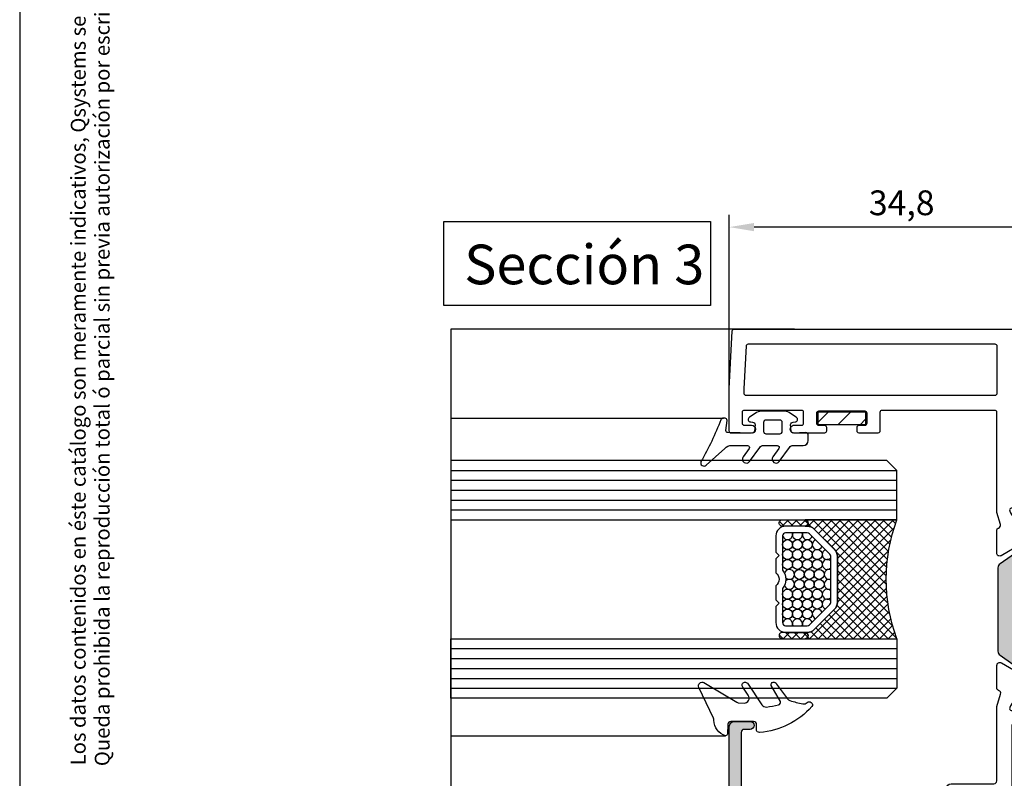
# Model space of a CAD drawing. Units: millimetres. Extents: x 2025 to 2234, y 126 to 423.
# Drawn here: x 2025 to 2124, y 183 to 260 of the extents above; entities that cross this region are included whole.
import ezdxf

# ---------------------------------------------------------------- set-up
doc = ezdxf.new("R2010")
doc.units = ezdxf.units.MM
for name, color, linetype in [('ACOTACION', 7, 'Continuous'), ('Catalogo', 7, 'Continuous'), ('DIBUJO', 7, 'Continuous'), ('Escuadra', 1, 'Continuous'), ('Perfil', 7, 'Continuous'), ('Pervedant', 94, 'Continuous'), ('REF-PERFIL', 7, 'Continuous'), ('Sombreado', 7, 'Continuous'), ('Vidrio', 140, 'Continuous')]:
    doc.layers.add(name, color=color, linetype=linetype)
doc.layers.add('Poliamida', color=7, linetype='Continuous', true_color=0xd40f7d)
doc.styles.get("Standard").update_dxf_attribs({"font": 'ARIALUNI.TTF'})
doc.dimstyles.new('ISO-25', dxfattribs={"dimtxt": 2.5, "dimasz": 2.5, "dimexe": 1.25, "dimexo": 0.625, "dimtad": 1, "dimtxsty": 'Standard', "dimcen": 2.5, "dimadec": 0, "dimazin": 0, "dimtfac": 1, "dimtmove": 0, "dimatfit": 3, "dimfxl": 1, "dimarcsym": 0})
pattern_1 = [(225, (0, 0), (0.4416040947535755, -0.4416040947535757), []), (315, (0, 0), (0.4416040947535757, 0.4416040947535755), [])]

# ---------------------------------------------------------------- blocks, each defined once
blk = doc.blocks.new('P2155')
at = {"layer": 'Pervedant'}
for points in [[(2.295334165699842, 2.04367421602808), (2.245334165699887, 4.544358382479459, 0.4142135623730951), (2.045334165700069, 4.744358382479277), (1.007044546021234, 4.622524995227309, -0.4380499605432174), (0.7909237550677517, 4.821874236758163), (0.7909237550677517, 4.978368000670571, -0.2902331478564063), (0.9628959350593504, 5.249677560590612, 0.0388134394875337), (5.167210940044924, 7.263296255071737, -0.7974934575113637), (5.534221189402842, 6.737528772361657), (3.836746745625987, 4.855244626091348, 0.200080701509879), (3.540668331399957, 4.144966933156297), (3.540668331399729, 2.557960834683513, 0.6111973497063466), (3.857469114078867, 2.395610666326547), (4.686781590289456, 2.998827324742933, -0.9999999999998777), (5.153984721005372, 2.349426651314843), (3.74866637470268, 1.331809828517066, 0.241312866089674), (3.540668331400184, 0.9259344076241405), (3.540668331400184, -0.4420391653166007, 0.6111973497063306), (3.857469114079095, -0.6043893336736801), (4.686781590289456, -0.001172675256839284, -0.9999999999998777), (5.153984721005372, -0.6505733486850431), (3.748666374702907, -1.668190171482934, 0.2413128660895552), (3.540668331400639, -2.074065592375746), (3.540668331400184, -3.066325783972275, -0.4142135623730284), (3.040668331400639, -3.566325783972047), (2.489697593695155, -3.566325783972275, -0.4142135623730951), (2.239697593694927, -3.316325783972275), (2.295334165699842, -2.043674216028762, 0.4142135623730951), (2.095334165700024, -1.843674216028262), (1.439697593694973, -1.793674216028421, 0.4142135623730951), (1.189697593695655, -2.043674216028194), (1.164697593695337, -2.237073264979585, -0.7627390722296434), (0.6996527586723005, -2.364571182334998), (0.3059978238031817, -1.787496263232356, -0.1694069599125221), (0.08903961457031073, -1.165527169215125), (0.08903961457031073, 1.16552716921467, -0.1694069599125426), (0.3059978238031817, 1.787496263231901), (0.6996527586723005, 2.364571182334657, -0.7627390722296434), (1.164697593695337, 2.237073264979358), (1.189697593695655, 2.043674216027625, 0.4142135623730948), (1.439697593694973, 1.793674216027853), (2.095334165700024, 1.84367421602758, 0.4142135623730951)], [(0.9842249269549939, -0.6957084239451206), (0.9842249269549939, 0.6957084239446658, -0.4142135623730951), (1.234224926955221, 0.9457084239446658), (2.118427099537485, 0.9457084239444384, -0.4142135623730951), (2.36842709953703, 0.6957084239442111), (2.36842709953703, -0.6957084239451206, -0.4142135623730951), (2.118427099537485, -0.9457084239451206), (1.234224926955221, -0.9457084239451206, -0.4142135623730951)]]:
    blk.add_lwpolyline(points, format="xyb", close=True, dxfattribs=at)
blk = doc.blocks.new('vidrio 6.12.6')
at = {"layer": 'Vidrio'}
h = blk.add_hatch(dxfattribs=at)
h.set_pattern_fill('ANSI37', scale=0.1967, angle=180, style=0)
h.set_pattern_definition(pattern_1)
h.paths.add_polyline_path([(-20.16966892474511, -35.73611307631995), (-22.44750218749462, -35.73614084781325, -1.000012192123896), (-22.4280950637808, -35.09825224470194), (-20.16966892474511, -35.09822471875134), (-20.14356285239036, -35.09822471875135, -1)])
h = blk.add_hatch(dxfattribs=at)
h.set_pattern_fill('ANSI37', scale=0.1967, angle=180, style=0)
h.set_pattern_definition(pattern_1)
h.paths.add_polyline_path([(-10.88315258784609, -35.09822470090665), (-20.13201054507431, -35.09822470090642, -0.9427051066448948), (-20.13201054507408, -35.73611307630329), (-19.92076154927842, -35.73611307630329, -0.1989123673793267), (-19.22358615279192, -36.02489258088032), (-17.17193209242786, -38.07654664123915, -0.1989123673799823), (-16.88315258784554, -38.77372203773588), (-16.88315258784542, -43.42272738191455, -0.1989123673790887), (-17.17193209241769, -44.11990277839053), (-19.22358615277737, -46.1715568387593, -0.1989123673803669), (-19.92076154926148, -46.46033634333656), (-20.14356285239024, -46.46033634333644, -0.9599113387282308), (-20.14356285239137, -47.09822470090528), (-10.88315258784588, -47.0982247009029, -0.1767913429807438)])
h = blk.add_hatch(dxfattribs=at)
h.set_pattern_fill('ANSI37', scale=0.1967, angle=180, style=0)
h.set_pattern_definition(pattern_1)
h.paths.add_polyline_path([(-20.16966892474511, -46.4603363433381), (-22.44750218749462, -46.46030857184481, 1.000012192123896), (-22.4280950637808, -47.09819717495611), (-20.16966892474511, -47.09822470090671), (-20.14356285239036, -47.09822470090671, 1)])
for p, q in [((-55.88315258784564, -30.09822471875179), (-10.88315258784587, -30.09822471875179)), ((-55.88315258784564, -31.09822471875179), (-10.88315258784587, -31.09822471875179)), ((-55.88315258784564, -32.09822471875179), (-10.88315258784587, -32.09822471875179)), ((-55.88315258784564, -33.09822471875179), (-10.88315258784587, -33.09822471875179)), ((-55.88315258784564, -34.09822471875179), (-10.88315258784587, -34.09822471875179)), ((-55.88315258784564, -48.09822470090626), (-10.88315258784587, -48.09822470090626)), ((-55.88315258784564, -49.09822470090626), (-10.88315258784587, -49.09822470090626)), ((-55.88315258784564, -50.09822470090626), (-10.88315258784587, -50.09822470090626)), ((-55.88315258784564, -51.09822470090626), (-10.88315258784587, -51.09822470090626)), ((-55.88315258784564, -52.09822470090626), (-10.88315258784587, -52.09822470090626))]:
    blk.add_line(p, q, dxfattribs=at)
at = {"layer": 'Vidrio', "color": 7}
for p, q in [((-10.8831525878461, -35.09822470090665), (-10.88315258784564, -35.09822470090574)), ((-10.88315258784564, -35.09822470090574), (-10.8831525878461, -35.09822470090665))]:
    blk.add_line(p, q, dxfattribs=at)
at = {"layer": 'Vidrio'}
for points in [[(-55.88315258784564, -35.09822471875179), (-10.88315258784587, -35.09822471875373), (-10.88315258784587, -35.09822471875373), (-10.88315258784587, -30.09822471875179), (-11.88315258784587, -29.09822471875373), (-55.88315258784564, -29.09822471875179)], [(-55.88315258784564, -47.09822470090626), (-10.88315258784587, -47.09822470090432), (-10.88315258784587, -47.09822470090432), (-10.88315258784587, -52.09822470090626), (-11.88315258784587, -53.09822470090432), (-55.88315258784564, -53.09822470090626)]]:
    blk.add_lwpolyline(points, close=True, dxfattribs=at)
for points in [[(-23.08539833116311, -40.43764310157246, -0.4975185951050438), (-23.08539833116311, -41.75880631808559), (-23.08539833116311, -43.17382000643727), (-22.75674669747195, -43.50247164013308), (-23.08539833116311, -43.83112327382867), (-23.08539833116311, -45.47438144227908, 0.4142135623730948), (-22.09944343009056, -46.46033634333787), (-19.92657921972779, -46.46033634333799, 0.1989123673802485), (-19.21947243853962, -46.16744312452297), (-17.17604580665736, -44.12401649263164, 0.198912367379089), (-16.88315258784547, -43.41690971144663), (-16.88315258784547, -38.77953970821142, 0.1989123673790885), (-17.17604580665735, -38.07243292702641), (-19.21947243853962, -36.02900629513508, 0.1989123673802477), (-19.92657921972779, -35.73611307632007), (-22.09944343009056, -35.73611307632018, 0.414213562373095), (-23.08539833116311, -36.72206797737897), (-23.08539833116311, -38.36532614582939), (-22.75674669747195, -38.69397777952497), (-23.08539833116311, -39.02262941322078)], [(-19.92076154926917, -45.78652889668604, 0.1989123673796751), (-19.7000399675278, -45.69510302402523), (-17.6448280001446, -43.63989105663132, 0.1989123673789812), (-17.55696003450112, -43.42775902227591), (-17.55696003450112, -38.76869039738214, 0.1989123673789812), (-17.6448280001446, -38.55655836302673), (-19.7000399675278, -36.50134639563282, 0.1989123673796742), (-19.92076154926917, -36.40992052297202), (-22.09944343009056, -36.40992052297224, 0.4142135623731522), (-22.41159088450627, -36.72206797737908), (-22.4115908845065, -40.16053398393251, -0.3504904384922476), (-22.4115908845065, -42.03591543572554), (-22.41159088450635, -45.47438144227458, 0.4142135623731518), (-22.09944343009056, -45.78652889668581)]]:
    blk.add_lwpolyline(points, format="xyb", close=True, dxfattribs=at)
at = {"layer": 'Vidrio', "color": 7}
for points in [[(-22.4280950637808, -35.09825224470194), (-20.16966892474511, -35.09822471875134, -1.041762879189317), (-20.16966892474511, -35.73611307631995), (-22.4280950637808, -35.73614061120031, -1.030899278751767)], [(-20.13201054507408, -35.73611307630329), (-19.92076154926917, -35.73611307630329, -0.1989123673796581), (-19.22358615278449, -36.02489258088774), (-17.17193209242441, -38.07654664124259, -0.1989123673796578), (-16.88315258784554, -38.77372203773952), (-16.88315258784542, -43.4227273819219, -0.198912367379658), (-17.17193209242441, -44.11990277839725), (-19.22358615278472, -46.17155683876666, -0.1989123673796527), (-19.92076154926917, -46.46033634333656), (-20.14356285239023, -46.46033634333644, -0.9599113387282341), (-20.14356285239137, -47.09822470090528), (-10.88315258784587, -47.0982247009029), (-10.88315258784587, -47.09822470090289, -0.1767913429807437), (-10.8831525878461, -35.09822470090665), (-20.13201054507431, -35.09822470090642, -0.9427051066448948)], [(-22.4280950637808, -47.09819717495611), (-20.16966892474511, -47.09822470090671, 1.041762879189317), (-20.16966892474511, -46.4603363433381), (-22.4280950637808, -46.46030880845774, 1.030899278751767)]]:
    blk.add_lwpolyline(points, format="xyb", close=True, dxfattribs=at)
at = {"layer": 'Vidrio', "color": 1}
for centre in [(-21.9115908845065, -37.59574106762363), (-20.9115908845065, -37.59574106762375), (-19.91159088450627, -37.59574106762363), (-21.9115908845065, -38.59574106762352), (-20.9115908845065, -38.59574106762375), (-19.9115908845065, -38.59574106762375), (-18.9115908845065, -38.59574106762363), (-21.9115908845065, -39.59574106762341), (-20.9115908845065, -39.59574106762363), (-19.9115908845065, -39.59574106762363), (-18.9115908845065, -39.59574106762352), (-20.71995829806065, -40.60070835203442), (-19.71995829806042, -40.60070835203442), (-18.71995829806042, -40.60070835203442), (-20.71995829806087, -41.60070835203442), (-19.71995829806065, -41.60070835203442), (-18.71995829806065, -41.60070835203442), (-21.9115908845065, -42.60070835203464), (-20.9115908845065, -42.60070835203442), (-19.9115908845065, -42.60070835203442), (-18.9115908845065, -42.60070835203453), (-21.9115908845065, -43.60070835203453), (-20.9115908845065, -43.6007083520343), (-19.9115908845065, -43.6007083520343), (-18.9115908845065, -43.60070835203442), (-21.9115908845065, -44.60070835203442), (-20.9115908845065, -44.6007083520343), (-19.91159088450627, -44.60070835203442)]:
    blk.add_circle(centre, 0.5, dxfattribs=at)
for centre, start, end in [((-21.9115908845065, -36.59574106762363), 188.1191557783393, 21.81686316378346), ((-20.91159088450672, -36.59574106762363), 158.1831368362165, 21.81686316378346), ((-19.9115908845065, -36.59574106762363), 158.1831368362165, 340.6372773784477), ((-18.9115908845065, -37.59574106762363), 109.3627226217333, 340.6372773780196), ((-17.9115908845065, -38.59574106762375), 109.3627226221742, 315.1748769210299), ((-17.9115908845065, -39.59574106762363), 44.82512307896891, 315.1748769210299), ((-21.71995829806065, -40.6007083520343), 221.9465860109414, 167.926892219699), ((-17.71995829806065, -40.60070835203442), 70.97403978955779, 289.0259602104422), ((-21.71995829806065, -41.6007083520343), 191.6800602966941, 138.1617204018612), ((-17.71995829806087, -41.6007083520343), 70.97403978955779, 289.0259602104422), ((-17.9115908845065, -42.60070835203442), 44.82512307896994, 315.1748769210312), ((-17.9115908845065, -43.6007083520343), 44.82512307896994, 250.6372773778259), ((-18.9115908845065, -44.60070835203442), 19.36272262198043, 250.6372773782667), ((-21.9115908845065, -45.60070835203442), 338.1831368362166, 171.8808442216604), ((-20.91159088450672, -45.60070835203442), 338.1831368362166, 201.8168631637834), ((-19.9115908845065, -45.60070835203442), 19.36272262155191, 201.8168631637834)]:
    blk.add_arc(centre, 0.5, start, end, dxfattribs=at)
blk = doc.blocks.new('10007')
at = {"layer": 'Sombreado'}
h = blk.add_hatch(color=256, dxfattribs=at)
edge = h.paths.add_edge_path()
edge.add_arc((132.589700491155, 253.2992920500405), 2.000000000000044, 225.6347634300566, 341.3725310182801)
edge.add_line((134.4849312597374, 252.6604647386185), (134.6897399764994, 276.3993137596072))
edge.add_arc((134.9897399764665, 276.3993093214003), 0.2999999999999285, 90, 179.9991523649254, ccw=False)
edge.add_line((134.9897399764665, 276.6993093214003), (148.0897163133441, 276.6993093214003))
edge.add_arc((148.089716313344, 276.3993093214004), 0.2999999999998977, -1.0913936421275139e-11, 89.9999999999946, ccw=False)
edge.add_line((148.3897163133439, 276.3993093214003), (148.3897163133441, 271.4256811210424))
edge.add_line((148.3897163133441, 271.4256811210424), (148.3897163133443, 257.9992920500404))
edge.add_arc((148.0897163133442, 257.9992920500404), 0.3000000000000114, 270.00000000001086, 359.99999999998914, ccw=False)
edge.add_line((148.0897163133443, 257.6992920500404), (147.9947163133444, 257.6992920500404))
edge.add_line((147.9947163133444, 257.6992920500404), (145.9897163133443, 257.6992920500406))
edge.add_arc((145.9897163133443, 256.6992920500406), 0.9999999999999432, 90.00000000000325, 180.0000000000033)
edge.add_line((144.9897163133444, 256.6992920500406), (144.9897163133444, 251.7992920500405))
edge.add_arc((145.4897163133443, 251.7992920500403), 0.4999999999999432, 179.9999999999772, 339.3016867189989)
edge.add_line((145.9574435314942, 251.6225683974022), (146.5703526442343, 253.2447297210337))
edge.add_arc((146.2897163133443, 253.3507639126165), 0.3000000000000528, 339.3016867190182, 405.0000000000269)
edge.add_line((146.5018483477002, 253.5628959469726), (146.2775842789882, 253.7871600156844))
edge.add_arc((146.489716313344, 253.9992920500405), 0.2999999999999542, 180.0000000000109, 225.0000000000307, ccw=False)
edge.add_line((146.1897163133441, 253.9992920500404), (146.1897163133441, 256.1992920500405))
edge.add_arc((146.4897163133442, 256.1992920500404), 0.3000000000000966, 90.0000000000054, 179.9999999999674, ccw=False)
edge.add_line((146.4897163133442, 256.4992920500405), (148.3897163133443, 256.4992920500403))
edge.add_line((148.3897163133443, 256.4992920500403), (148.3897163133443, 256.2992920500405))
edge.add_arc((148.6897163133443, 256.2992920500405), 0.3000000000000398, 180, 270.0000000000054)
edge.add_line((148.6897163133443, 255.9992920500405), (149.2897163133442, 255.9992920500404))
edge.add_arc((149.2897163133443, 256.2992920500404), 0.2999999999999829, 269.9999999999837, 359.9999999999891)
edge.add_line((149.5897163133443, 256.2992920500403), (149.5897163133443, 277.3993093214003))
edge.add_arc((149.0897163133443, 277.3993093214003), 0.5, 0, 90)
edge.add_line((149.0897163133443, 277.8993093214003), (122.689751181849, 277.8993093214003))
edge.add_arc((122.689751181849, 277.3993093214003), 0.5, 89.99999999999511, 179.9980792369846)
edge.add_line((122.18975118213, 277.3993260832197), (122.1896975433081, 275.7992971505069))
edge.add_line((122.1896975433081, 275.7992971505069), (122.1896975430833, 275.7992837973602))
edge.add_arc((122.589697542359, 275.7993078700789), 0.4000000000000624, 180.0034481629597, 359.9920936167053)
edge.add_line((122.9896975385507, 275.7992526731109), (122.9897803470774, 276.3993507188985))
edge.add_arc((123.289780344221, 276.3993093214004), 0.2999999999998275, 89.99999999993491, 179.9920936602336, ccw=False)
edge.add_line((123.2897803442213, 276.6993093214003), (133.1897399764667, 276.6993093214003))
edge.add_arc((133.1897399764663, 276.3993093214003), 0.3000000000000114, -0.9921091792892867, 89.9999999999132, ccw=False)
edge.add_line((133.4896950032364, 276.3941149094666), (133.2870615869052, 252.907262073957))
edge.add_arc((132.5897004911605, 253.2992920500411), 0.8000000000042552, 225.6347634298183, 330.65695559438853, ccw=False)
edge.add_line((132.0303167189657, 252.7273744026373), (131.1092383202974, 253.6282668850934))
edge.add_arc((130.6897004911552, 253.1993286495411), 0.6000000000000345, 45.63476343004909, 225.6347634300472)
edge.add_line((130.270162662013, 252.7703904139889), (131.1912410606813, 251.8694979315328))
at = {"layer": 'DIBUJO'}
blk.add_lwpolyline([(131.1912410606813, 251.8694979315328, 0.5528142274718695), (134.4849312597374, 252.6604647386185), (134.6897399764994, 276.3993137596072, -0.4142092293107444), (134.9897399764665, 276.6993093214003), (148.0897163133441, 276.6993093214003, -0.4142135623731505), (148.3897163133439, 276.3993093214003), (148.3897163133441, 271.4256811210424), (148.3897163133443, 257.9992920500404, -0.414213562372984), (148.0897163133443, 257.6992920500404), (147.9947163133444, 257.6992920500404), (145.9897163133443, 257.6992920500406, 0.4142135623730951), (144.9897163133444, 256.6992920500406), (144.9897163133444, 251.7992920500405, 0.8339205569171253), (145.9574435314942, 251.6225683974022), (146.5703526442343, 253.2447297210337, 0.2947821952561828), (146.5018483477002, 253.5628959469726), (146.2775842789882, 253.7871600156844, -0.1989123673797479), (146.1897163133441, 253.9992920500404), (146.1897163133441, 256.1992920500405, -0.4142135623729009), (146.4897163133442, 256.4992920500405), (148.3897163133443, 256.4992920500403), (148.3897163133443, 256.2992920500405, 0.4142135623731228), (148.6897163133443, 255.9992920500405), (149.2897163133442, 255.9992920500404, 0.4142135623730951), (149.5897163133443, 256.2992920500403), (149.5897163133443, 277.3993093214003, 0.4142135623730951), (149.0897163133443, 277.8993093214003), (122.689751181849, 277.8993093214003, 0.4142037435607488), (122.18975118213, 277.3993260832197), (122.1896975433081, 275.7992971505069), (122.1896975430833, 275.7992837973602, 0.9999009178001991), (122.9896975385507, 275.7992526731109), (122.9897803470774, 276.3993507188985, -0.414173146129266), (123.2897803442213, 276.6993093214003), (133.1897399764667, 276.6993093214003, -0.4192943178777328), (133.4896950032364, 276.3941149094666), (133.2870615869052, 252.907262073957, -0.4932658120719714), (132.0303167189657, 252.7273744026373), (131.1092383202974, 253.6282668850934, 0.9999999999999996), (130.270162662013, 252.7703904139889)], format="xyb", close=True, dxfattribs=at)
blk = doc.blocks.new('*D90')
at = {"color": 0, "lineweight": -2, "transparency": 16777216}
for p, q in [((2096.156081557966, 222.6926311630523), (2096.156081557966, 240.2075947697305)), ((2130.956081557966, 228.982594769731), (2130.956081557966, 240.2075947697305)), ((2128.456081557966, 238.9575947697305), (2098.656081557966, 238.9575947697305))]:
    blk.add_line(p, q, dxfattribs=at)
at = {"color": 0, "transparency": 16777216}
for points in [[(2098.656081557966, 239.3742614363972), (2098.656081557966, 238.5409281030639), (2096.156081557966, 238.9575947697305)], [(2128.456081557966, 239.3742614363972), (2128.456081557966, 238.5409281030639), (2130.956081557966, 238.9575947697305)]]:
    blk.add_solid(points, dxfattribs=at)
at = {"layer": 'DEFPOINTS', "color": 0, "transparency": 16777216}
for p in [(2096.156081557966, 238.9575947697305), (2130.956081557966, 228.357594769731), (2096.156081557966, 222.0676311630523)]:
    blk.add_point(p, dxfattribs=at)
at = {"color": 0, "transparency": 16777216, "insert": (2113.556081557966, 241.0849822185709), "char_height": 2.5, "attachment_point": 5}
blk.add_mtext('34,8', dxfattribs=at)
blk = doc.blocks.new('277400')
at = {"layer": 'Poliamida'}
blk.add_hatch(color=256, dxfattribs=at).paths.add_polyline_path([(4.618690636060248, 1.786788218175555, 0.2446984432290243), (4.209114613915794, 2), (0.7300559414507006, 2), (-4.209114613915792, 2, 0.2446984432290177), (-4.618690636060242, 1.786788218175563), (-6.410424501878977, -0.7720729309054648, -0.2446984432290181), (-6.656170115165579, -0.9000000000000905), (-7.113205080757266, -0.900000000000091, -0.1316524975873084), (-7.713205080756888, -0.73923048454163), (-8.299999999999955, -0.4004442799578101), (-9.293589838485463, 0.1732050807559125, 0.1316524975874022), (-9.393589838486722, 0.1999999999993634), (-9.599999999999161, 0.1999999999993634, 0.414213562373095), (-10, -0.2000000000014754), (-10, -0.7000000000004345, 0.4142135623768983), (-9.8999999999985, -0.8000000000006366), (-9.900000000000091, -1.174999999999664, 0.4142135623743371), (-9.700000000000149, -1.375000000000454), (-9.588193731460807, -1.375000000000455, 0.1095524006942401), (-9.503645298596071, -1.356250000000586, -0.5486632536553097), (-8.650000000000091, -1.899999999994634, -0.5486632536588371), (-9.503645298592193, -2.443750000002301, 0.1095524006922176), (-9.588193731466625, -2.425000000000637), (-9.700000000000255, -2.425000000000637, 0.4142135623727383), (-9.900000000000091, -2.625000000000229), (-9.900000000000546, -3.000000000000455, 0.414213562371711), (-10, -3.100000000000382), (-10, -3.600000000003298, 0.4142135623730951), (-9.600000000002844, -4.000000000000455), (-9.39358983848479, -4.000000000000455, 0.1316524975874209), (-9.293589838487126, -3.973205080757963), (-7.713205080756491, -3.060769515458787, -0.1316524975874212), (-7.113205080756527, -2.900000000000091), (-5.615036014059784, -2.900000000000091, 0.2446984432290495), (-5.369290400776645, -2.772072930907248), (-3.726849031825764, -0.4264235636489704, -0.2446984432290496), (-2.907696987536798, 0), (2.9076969875368, 0, -0.2446984432290563), (3.726849031825777, -0.4264235636489895), (5.369290400775535, -2.772072930905791, 0.244698443229057), (5.615036014062339, -2.900000000000546), (7.113205080757206, -2.900000000000546, -0.1316524975874328), (7.713205080757223, -3.060769515459271), (8.299999999999955, -3.399555720043281), (9.293589838487238, -3.973205080758028, 0.1316524975874011), (9.393589838484674, -4.000000000000455), (9.600000000002844, -4.000000000000455, 0.4142135623730951), (10, -3.600000000003298), (10, -3.100000000000382, 0.4142135623717109), (9.900000000000546, -3.000000000000455), (9.900000000000091, -2.625000000000229, 0.4142135623727391), (9.700000000000257, -2.425000000000637), (9.588193731466625, -2.425000000000637, 0.1095524006922193), (9.503645298592192, -2.4437500000023, -0.5486632536588344), (8.650000000000091, -1.899999999994634, -0.548663253655355), (9.503645298596147, -1.356250000000623, 0.109552400694275), (9.588193731460692, -1.375000000000455), (9.700000000000149, -1.375000000000455, 0.4142135623743378), (9.900000000000091, -1.174999999999664), (9.8999999999985, -0.8000000000006366, 0.4142135623768981), (10, -0.7000000000004345), (10, -0.2000000000014754, 0.414213562373095), (9.599999999999161, 0.1999999999993634), (9.393589838486722, 0.1999999999993634, 0.1316524975874022), (9.293589838485465, 0.1732050807559127), (8.299999999999955, -0.4004442799578101), (7.713205080755886, -0.739230484542138, -0.1316524975875387), (7.113205080755161, -0.9000000000005457), (6.656170115163244, -0.900000000000091, -0.2446984432287597), (6.410424501879998, -0.772072930907052)])
blk.add_lwpolyline([(7.713205080756779, -3.060769515459015, 0.1316524975873953), (7.11320508075687, -2.900000000000546), (5.615036014062298, -2.900000000000546, -0.2446984432290344), (5.369290400775526, -2.772072930905779), (3.726849031825623, -0.4264235636487683, 0.2446984432290353), (2.90769698753661, 0), (-2.90769698753661, 0, 0.2446984432290341), (-3.726849031825623, -0.4264235636487683), (-5.369290400778482, -2.772072930909872, -0.2446984432282405), (-5.615036014062071, -2.900000000000091), (-7.113205080756188, -2.900000000000091, 0.1316524975873968), (-7.713205080756097, -3.06076951545856), (-9.293589838486241, -3.973205080757452, -0.1316524975869828), (-9.393589838483422, -4.000000000000455), (-9.599999999999909, -4.000000000000455, -0.4142135623773925), (-10, -3.600000000000364), (-10, -3.100000000000364, -0.414213562371659), (-9.900000000000546, -3.000000000000455), (-9.900000000000091, -2.625, -0.4142135623727123), (-9.700000000000045, -2.425000000000637), (-9.588193731462752, -2.425000000000637, -0.1095524006937706), (-9.503645298587571, -2.443750000004457, 0.5486632536560727), (-8.650000000000091, -1.899999999994634, 0.5486632536560734), (-9.503645298597348, -1.356250000001182, -0.1095524006937673), (-9.588193731461843, -1.375000000000455), (-9.69999999999709, -1.375000000000455, -0.4142135623773925), (-9.900000000000091, -1.175000000000637), (-9.8999999999985, -0.8000000000006366, -0.4142135623773718), (-10, -0.7000000000002728), (-10, -0.2000000000002728, -0.4142135623716668), (-9.599999999999909, 0.1999999999993634), (-9.393589838487287, 0.1999999999993634, -0.1316524975869806), (-9.293589838486241, 0.173205080756361), (-8.299999999999955, -0.4004442799578101), (-7.713205080757689, -0.7392304845411672, 0.1316524975873955), (-7.11320508075778, -0.900000000000091), (-6.656170115165423, -0.900000000000091, 0.2446984432290329), (-6.410424501878879, -0.772072930905324), (-4.618690636060364, 1.786788218175388, -0.244698443229035), (-4.209114613915972, 2), (0.7300559414507006, 2), (4.209114613915972, 2, -0.2446984432290378), (4.618690636060364, 1.786788218175388), (6.410424501879106, -0.7720729309057788, 0.2446984432282422), (6.656170115161103, -0.900000000000091), (7.11320508075687, -0.9000000000005457, 0.1316524975873953), (7.713205080756779, -0.739230484541622), (8.299999999999955, -0.4004442799578101), (9.293589838486241, 0.173205080756361, -0.1316524975869806), (9.393589838487287, 0.1999999999993634), (9.599999999999909, 0.1999999999993634, -0.4142135623716668), (10, -0.2000000000002728), (10, -0.7000000000002728, -0.4142135623773718), (9.8999999999985, -0.8000000000006366), (9.900000000000091, -1.175000000000637, -0.4142135623773925), (9.69999999999709, -1.375000000000455), (9.588193731461615, -1.375000000000455, -0.1095524006937675), (9.503645298597348, -1.356250000001182, 0.5486632536560734), (8.650000000000091, -1.899999999994634, 0.5486632536560714), (9.503645298587571, -2.443750000004457, -0.1095524006937703), (9.588193731462752, -2.425000000000637), (9.700000000000045, -2.425000000000637, -0.4142135623727131), (9.900000000000091, -2.625), (9.900000000000546, -3.000000000000455, -0.4142135623716591), (10, -3.100000000000364), (10, -3.600000000000364, -0.4142135623773925), (9.599999999999909, -4.000000000000455), (9.393589838483194, -4.000000000000455, -0.1316524975869828), (9.293589838486241, -3.973205080757452), (8.299999999999955, -3.399555720043281)], format="xyb", close=True, dxfattribs=at)
blk = doc.blocks.new('964200')
at = {"layer": 'Poliamida'}
h = blk.add_hatch(color=256, dxfattribs=at)
edge = h.paths.add_edge_path()
edge.add_arc((-17.0052579219611, -2.200004623207082), 1.200004623209336, 90.00009921866223, 119.99998712290969, ccw=False)
edge.add_line((-17.00525999999991, -0.9999999999995453), (-16.9061700000002, -0.9999999999995453))
edge.add_arc((-16.90616857020694, -1.299998858396097), 0.299998858399959, 35.00036891330649, 90.00027307143728, ccw=False)
edge.add_line((-16.66042500000003, -1.127925000000232), (-15.45662000000084, -3.772075000000314))
edge.add_arc((-15.21087642979393, -3.600001141604449), 0.2999988583999591, 215.0003689133063, 270.000273071437)
edge.add_line((-15.21087500000067, -3.900000000001), (-11.79999999999927, -3.900000000001))
edge.add_arc((-11.79999932763114, -4.799999327632504), 0.8999993276317546, -4.280425878278038e-05, 90.00004280431682, ccw=False)
edge.add_line((-10.89999999999964, -4.799999999999727), (-10.89999999999964, -11.99999999999955))
edge.add_arc((-10.0000006723672, -12.00000067236766), 0.8999993276326836, 179.9999571956845, 270.0000428042576)
edge.add_arc((-9.999999327632796, -12.00000067236766), 0.8999993276326836, 269.9999571957424, 360.0000428043155)
edge.add_line((-9.100000000000364, -11.99999999999955), (-9.100000000000364, -4.799999999999727))
edge.add_arc((-8.20000067236886, -4.799999327632504), 0.8999993276317546, 89.9999571956833, 180.0000428042588, ccw=False)
edge.add_line((-8.200000000000728, -3.900000000001), (-7.799605000000156, -3.900000000001))
edge.add_line((-7.799605000000156, -3.900000000001), (-4.789130000001023, -3.900000000001))
edge.add_arc((-4.789128570206853, -3.600001141602703), 0.299998858401705, 269.9997269283892, 324.99963108652)
edge.add_line((-4.543384999999034, -3.772075000000314), (-3.339574999999968, -1.127925000000232))
edge.add_arc((-3.093831429793059, -1.299998858396096), 0.2999988583999576, 89.99972692856278, 144.9996310866938, ccw=False)
edge.add_line((-3.093829999999798, -0.9999999999995453), (-2.994744999999966, -0.9999999999995453))
edge.add_arc((-2.994747078038773, -2.200004623207078), 1.200004623209332, 60.00001287709023, 89.99990078133777, ccw=False)
edge.add_line((-2.394744999999602, -1.160769999999957), (-1.799999999999272, -1.504144999999426))
edge.add_line((-1.799999999999272, -1.504144999999426), (-0.8166799999999057, -2.071864999999434))
edge.add_arc((-0.7116791698343744, -1.88999906593933), 0.2100009340622204, 239.999885596729, 269.9997735009777)
edge.add_line((-0.7116800000003423, -2.099999999999909), (-0.3999999999996362, -2.099999999999909))
edge.add_arc((-0.3999997011695694, -1.70000029883034), 0.3999997011696809, 269.9999571957139, 360.0000428042861)
edge.add_line((0, -1.700000000000273), (0, 1.700000000000273))
edge.add_arc((-0.3999997011695759, 1.700000298830333), 0.3999997011696875, 359.9999571957149, 450.0000428042851)
edge.add_line((-0.3999999999996362, 2.099999999999909), (-0.7116800000003423, 2.099999999999909))
edge.add_arc((-0.7116791698343788, 1.889999065939346), 0.210000934062204, 90.00022649902112, 120.0001144032721)
edge.add_line((-0.8166799999999057, 2.071864999999434), (-1.799999999999272, 1.504144999999426))
edge.add_line((-1.799999999999272, 1.504144999999426), (-2.394744999999602, 1.160769999999047))
edge.add_arc((-2.994747078037077, 2.200004623206623), 1.200004623208877, 270.00009921858117, 299.99998712282877, ccw=False)
edge.add_line((-2.994744999999966, 0.9999999999995453), (-4.389384999998583, 0.9999999999995453))
edge.add_arc((-4.389388346998707, 0.6999982379203117), 0.3000017620979041, 89.99936077381744, 156.1159645557583)
edge.add_line((-4.663699999999153, 0.8214649999995345), (-5.822685000001002, -1.72146500000008))
edge.add_arc((-6.096994153000611, -1.600002079022011), 0.2999979209792754, 269.99983823393455, 336.1164420158717, ccw=False)
edge.add_line((-6.096994999999879, -1.900000000000091), (-13.90300500000012, -1.900000000000091))
edge.add_arc((-13.90300834700024, -1.599998237920844), 0.3000017620979171, 203.8840354442433, 270.00063922618085, ccw=False)
edge.add_line((-14.17732000000069, -1.72146500000008), (-15.3363049999989, 0.8214649999995345))
edge.add_arc((-15.61061415300033, 0.7000020790186707), 0.299997920982071, 23.88355798447563, 90.00016176641263)
edge.add_line((-15.61061500000142, 0.9999999999995453), (-17.00525999999991, 0.9999999999995453))
edge.add_arc((-17.0052579219628, 2.200004623206627), 1.200004623208881, 240.0000128771713, 269.99990078141883, ccw=False)
edge.add_line((-17.60526000000027, 1.160769999999047), (-18.20000000000073, 1.504144999999426))
edge.add_line((-18.20000000000073, 1.504144999999426), (-19.18332000000009, 2.071864999999434))
edge.add_arc((-19.28832083016562, 1.889999065939346), 0.2100009340622036, 59.99988559672803, 89.9997735009791)
edge.add_line((-19.28831999999966, 2.099999999999909), (-19.60000000000036, 2.099999999999909))
edge.add_arc((-19.60000029883043, 1.700000298830334), 0.3999997011696863, 89.99995719571454, 180.0000428042853)
edge.add_line((-20, 1.700000000000273), (-20, -1.700000000000273))
edge.add_arc((-19.60000029883043, -1.700000298830339), 0.3999997011696814, 179.9999571957141, 270.000042804286)
edge.add_line((-19.60000000000036, -2.099999999999909), (-19.28831999999966, -2.099999999999909))
edge.add_arc((-19.28832083016562, -1.88999906593933), 0.2100009340622204, 270.0002264990219, 300.0001144032706)
edge.add_line((-19.18332000000009, -2.071864999999434), (-18.20000000000073, -1.504144999999426))
edge.add_line((-18.20000000000073, -1.504144999999426), (-17.60526000000027, -1.160769999999957))
blk.add_lwpolyline([(-17.60526000000027, -1.160769999999957, -0.1316519999999981), (-17.00525999999991, -0.9999999999995453), (-16.9061700000002, -0.9999999999995453, -0.2446979999999918), (-16.66042500000003, -1.127925000000232), (-15.45662000000084, -3.772075000000314, 0.2446979999999921), (-15.21087500000067, -3.900000000001), (-11.79999999999927, -3.900000000001, -0.4142140000000083), (-10.89999999999964, -4.799999999999727), (-10.89999999999964, -11.99999999999955, 0.4142139999999954), (-10, -12.90000000000009, 0.4142139999999954), (-9.100000000000364, -11.99999999999955), (-9.100000000000364, -4.799999999999727, -0.4142140000000087), (-8.200000000000728, -3.900000000001), (-7.799605000000156, -3.900000000001), (-4.789130000001023, -3.900000000001, 0.244697999999993), (-4.543384999999034, -3.772075000000314), (-3.339574999999968, -1.127925000000232, -0.2446979999999932), (-3.093829999999798, -0.9999999999995453), (-2.994744999999966, -0.9999999999995453, -0.1316519999999986), (-2.394744999999602, -1.160769999999957), (-1.799999999999272, -1.504144999999426), (-0.8166799999999057, -2.071864999999434, 0.131652000000003), (-0.7116800000003423, -2.099999999999909), (-0.3999999999996362, -2.099999999999909, 0.4142139999999904), (0, -1.700000000000273), (0, 1.700000000000273, 0.4142139999999808), (-0.3999999999996362, 2.099999999999909), (-0.7116800000003423, 2.099999999999909, 0.1316520000000137), (-0.8166799999999057, 2.071864999999434), (-1.799999999999272, 1.504144999999426), (-2.394744999999602, 1.160769999999047, -0.1316519999999986), (-2.994744999999966, 0.9999999999995453), (-4.389384999998583, 0.9999999999995453, 0.2967669999999974), (-4.663699999999153, 0.8214649999995345), (-5.822685000001002, -1.72146500000008, -0.2967669999999799), (-6.096994999999879, -1.900000000000091), (-13.90300500000012, -1.900000000000091, -0.2967669999999821), (-14.17732000000069, -1.72146500000008), (-15.3363049999989, 0.8214649999995345, 0.2967669999999798), (-15.61061500000142, 0.9999999999995453), (-17.00525999999991, 0.9999999999995453, -0.1316519999999982), (-17.60526000000027, 1.160769999999047), (-18.20000000000073, 1.504144999999426), (-19.18332000000009, 2.071864999999434, 0.1316520000000137), (-19.28831999999966, 2.099999999999909), (-19.60000000000036, 2.099999999999909, 0.4142139999999829), (-20, 1.700000000000273), (-20, -1.700000000000273, 0.4142139999999895), (-19.60000000000036, -2.099999999999909), (-19.28831999999966, -2.099999999999909, 0.131652000000003), (-19.18332000000009, -2.071864999999434), (-18.20000000000073, -1.504144999999426), (-17.60526000000027, -1.160769999999957)], format="xyb", close=True, dxfattribs=at)
blk = doc.blocks.new('51603')
blk.add_lwpolyline([(-65.49999999999682, 17.65000054489603, 0.4142135623731006), (-65.29999999999679, 17.45000054489606), (-60.4999999999955, 17.45000054489685, 0.4142135623730953), (-60.29999999999553, 17.65000054489688), (-60.29999999999969, 42.74998121676003, 0.4142135623728764), (-60.49999999999958, 42.94998121676001), (-60.9607211176525, 42.94998121676027), (-65.31046719124905, 42.72202068459796, 0.398959545973764), (-65.50000000000047, 42.52229477764702)], format="xyb", close=True)
at = {"layer": 'Perfil'}
for points in [[(-65.4999999999963, 15.35000054490308, -0.4142135623731616), (-64.9999999999963, 15.8500005449032), (-61.69999999999521, 15.8500005449028, -0.4142135623730617), (-61.19999999999521, 15.35000054490285), (-61.19999999999521, 6.05706707003651, -0.1989123673795098), (-61.34644660940097, 5.703513679443176), (-62.11210550652316, 4.937854782320755, 0.1989123673796336), (-62.19997347216844, 4.725722747964483), (-62.19997347216844, 1.149986816676574, 0.414213562373539), (-61.89997347216917, 0.8499868166763918), (-61.69997347216844, 0.8499868166763918, 0.414213562373095), (-60.69997347216844, 1.849986816676392), (-60.69997347216844, 2.049984041677817, -0.414213562373095), (-60.19997347216844, 2.549984041677817), (-48.50098240607434, 2.549999244154378), (-47.29730892519723, 2.92320703291773, -0.4142135623735897), (-46.92192175488339, 2.72550910079849), (-46.90841021408409, 2.681931544705833, 0.3297505471414721), (-46.71659144819745, 2.541162852601474), (-44.39137407912852, 2.550352164881588, 0.5773502691892862), (-44.13334688328536, 3.001375408412287), (-45.32195270316328, 5.041439231254657, 0.1405408347036876), (-45.40156553318042, 5.117714716203636), (-46.30214204821999, 5.592004006881666, 0.5773502691905087), (-46.59518676719011, 5.4072750359976), (-46.58845795613155, 5.234200707740087, -0.267949192430461), (-46.68165365508497, 5.057241498607482), (-48.46545716653412, 3.93277084413964, -0.06554346281523235), (-48.5365925290352, 3.900012463996291), (-48.76161255457185, 3.830243355094581, -0.7659962115478252), (-48.73280752163004, 4.32314220605241, 0.2444099324312702), (-48.69999999999703, 4.504708226128514), (-48.69999999999703, 8.480000544900122, -0.4142135623726018), (-48.4299999999966, 8.750000544900104), (-48.15621746461687, 8.750000544900104, -0.1378721067478165), (-48.0520155382473, 8.720710704355042), (-46.51075517339262, 7.779921359623131, 0.5855240683199574), (-46.19999999999703, 7.954309029797969), (-46.19999999999521, 9.235365478297354, 0.2614125764218989), (-46.29579807362637, 9.406075637752565), (-46.98913513159272, 9.829290385445347, -0.5611738278368358), (-46.98913513159272, 10.17071070435532), (-46.29579807362819, 10.5939254520481, 0.2614125764245657), (-46.19999999999521, 10.76463561150285), (-46.19999999999703, 12.04569206000269, 0.5855240683196365), (-46.51075517339262, 12.22007973017708), (-48.0520155382473, 11.27929038544517, -0.1378721067476845), (-48.15621746461687, 11.2500005449001), (-48.4299999999966, 11.2500005449001, -0.4142135623728484), (-48.69999999999703, 11.52000054490054), (-48.69999999999703, 15.49529286367215, 0.2444099324312714), (-48.73323709316713, 15.67678073863829, -0.7674135526107497), (-48.75764579844503, 16.16900383824918), (-48.53246129920802, 16.09976741899123, -0.065543462815212), (-48.46124861544735, 16.06717746747449), (-46.67478911680695, 14.946931208861, -0.2679491924308025), (-46.58117491710249, 14.77019303637394), (-46.58749414092375, 14.59710326946026, 0.5773502691902841), (-46.29401309417511, 14.41306828582788), (-45.39456147347477, 14.88948740037949, 0.14054083470368), (-45.3151293670216, 14.96595106999962), (-44.13135454483375, 17.00882193392511, 0.5773502691892951), (-44.39044833343718, 17.45923331112112), (-46.71568093776835, 17.46292013197984, 0.3297505471421145), (-46.90716604720905, 17.32169790821695), (-46.92057442691288, 17.27808850001699, -0.4142135623735896), (-47.29549270769343, 17.07950279373995), (-48.50049942913387, 17.45000054489975), (-58.59999999999303, 17.4500005448981, -0.4142135623738442), (-58.79999999999194, 17.65000054489803), (-58.79999999999376, 29.05002992943582, -0.4142208223831377), (-58.59999504256297, 29.25002992937442), (-56.7046707917288, 29.24998294967475, 0.4142208223844279), (-56.50466583429619, 29.44998294961329), (-56.50466583429801, 31.35002756624789, 0.4141954121393471), (-56.70465344046346, 31.5500275658639), (-57.10465758285312, 31.55005235378616, 0.4142135623733864), (-57.30465758285203, 31.35005235378634), (-57.30465758285203, 30.75005235378597, -0.4142135623722626), (-57.50465758285276, 30.55005235378616), (-57.50466254028282, 30.5500027795951), (-58.50466254028282, 30.55002756675208, -0.4142063024006135), (-58.70465758285167, 30.75002756669062), (-58.70465758285167, 35.45002756813449, -0.4142208223830543), (-58.50465262542087, 35.65002756807303), (-57.50465758285276, 35.65000278103895, -0.4142135623722626), (-57.30465758285203, 35.45000278103913), (-57.30465758285203, 34.85000278103877, 0.4142135623733864), (-57.10465758285312, 34.65000278103895), (-56.70465344046346, 34.65002756896121, 0.4141954121393471), (-56.50466583429801, 34.85002756857722), (-56.50466583429619, 37.89997784133658, 1.000000000001137), (-57.30466583429546, 37.89997784133658), (-57.30466583429728, 37.15001517455613, -0.414213562373761), (-57.50466583429619, 36.95001517455631), (-58.59999999999485, 36.95001517455631, -0.414213562372221), (-58.79999999999558, 37.15001517455579), (-58.79999999999558, 42.94998121676082, -0.4142135623728037), (-58.59999999999485, 43.14998121676109), (-57.49999999999631, 43.14998121676109, -0.4142135623727204), (-57.29999999999558, 42.94998121676082), (-57.29999999999558, 42.19997781594003, 0.9999999999999999), (-56.49999999999631, 42.19997781594003), (-56.49999999999631, 44.24998121676072, 0.4142135623739275), (-56.69999999999521, 44.44998121676076), (-60.99999999999631, 44.4499812167615), (-66.810467191246, 44.14546753467101, 0.3989595459744705), (-66.9999999999963, 43.94574162772011), (-66.9999999999963, 9.949981216758317, 0.4142135623733169), (-66.69999999999703, 9.649981216758817), (-66.4999999999963, 9.64998121675859, 0.414213562373095), (-65.4999999999963, 10.64998121675859)], [(-28.69999999999885, 2.250000544899422), (-28.69999999999885, 1.273607342649257, -0.2134217652824212), (-28.79999999999921, 1.050000544899603, 0.2134217652831459), (-28.89999999999958, 0.8263937471494955), (-28.89999999999958, -5.54999945510076, 0.4142135623731367), (-28.70000000000067, -5.749999455100578), (-24.89599999999876, -5.749999455100578, 0.4142135623731783), (-24.69599999999985, -5.54999945510076), (-24.69599999999985, -4.449999455100851, 0.414213562372762), (-24.89599999999876, -4.249999455100578), (-27.19999999999885, -4.249999455100578, -0.414213562372762), (-27.39999999999958, -4.049999455100306), (-27.39999999999958, -1.449999455100397, -0.4142135623730949), (-27.20000000000067, -1.249999455100578), (-23.9959864119973, -1.249999455100578, 0.414213562373095), (-23.79598641199658, -1.04999945510076), (-23.79598641199658, 0.05000054489960348, -0.414213562373095), (-23.59598641199585, 0.2500005448994216), (-9.895999999998761, 0.2500005448994216, -0.414213562372762), (-9.695999999999852, 0.05000054489914874), (-9.695999999999852, -1.04999945510076, 0.4142135623727204), (-9.496000000000944, -1.249999455101033), (-7.399999999999576, -1.249999455100578, -0.4142135623731367), (-7.199999999998848, -1.449999455100397), (-7.199999999998848, -4.04999945510076, -0.414213562373095), (-7.399999999999576, -4.249999455100578), (-9.496000000000944, -4.249999455100578, 0.4142135623735114), (-9.695999999999852, -4.449999455100851), (-9.695999999999852, -5.54999945510076, 0.4142135623730118), (-9.496000000000944, -5.749999455100578), (-5.600000000000303, -5.749999455101033, 0.414213562373428), (-5.399999999999576, -5.54999945510076), (-5.399999999999576, -4.521128025564622, 0.2679491924311657), (-5.549999999999212, -4.261320404429853, -0.2679491924315372), (-5.699999999998848, -4.001512783294174), (-5.699999999998848, -1.449999455101306, -0.4142135623727204), (-5.499999999998121, -1.249999455101033), (-3.699999999998848, -1.249999455100578, -0.4142135623729701), (-3.49999999999994, -1.449999455100397), (-3.499999999998121, -2.048299455101414, 0.4142135623730118), (-3.299999999999212, -2.248299455101233), (-2.799999999997393, -2.248299455100778, 0.4142135623725955), (-2.600000000000303, -2.048299455100505), (-2.600000000000303, -1.449999455100397, -0.4142135623735113), (-2.399999999999576, -1.249999455100124), (-1.699999999998848, -1.249999455100578, -0.4142135623726788), (-1.49999999999994, -1.449999455100851), (-1.49999999999994, -14.24996394539835, -0.414213562372762), (-1.699999999998848, -14.44996394539862), (-2.399999999999576, -14.44996394539862, -0.4142135623729287), (-2.600000000000303, -14.2499639453988), (-2.600000000000303, -13.64996394539844, 0.4142135623720545), (-2.799999999999212, -13.44996394539862), (-3.299999999999212, -13.44996394539771, 0.4142135623736777), (-3.49999999999994, -13.64996394539799), (-3.499999999998121, -16.69996394539862, 0.9999999999999999), (-2.699999999998848, -16.69996394539862), (-2.699999999998848, -15.94996394539817, -0.4142135623731367), (-2.49999999999994, -15.74996394539835), (-1.399999999999576, -15.74996394539835, -0.4142135623727204), (-1.199999999998848, -15.94996394539862), (-1.199999999998848, -21.74996394539835, -0.4142135623734696), (-1.399999999999576, -21.94996394539862), (-2.49999999999994, -21.94996394539817, -0.4142135623727204), (-2.699999999998848, -21.74996394539789), (-2.699999999998848, -20.9999639453988, 0.9999999999998578), (-3.49999999999994, -20.99996394539835), (-3.49999999999994, -22.74996394539835, 0.414213562373095), (-2.99999999999994, -23.24996394539835), (-0.9999999999981206, -23.24996394539835, 0.414213562373095), (1.879385536085465e-12, -22.24996394539835), (1.879385536085465e-12, 22.24996394539835, 0.4142135623729841), (-0.299999999999212, 22.54996394539853), (-2.475735931287939, 22.54996394539853, 0.1989123673798496), (-2.687867965643758, 22.46209597975462), (-3.51213203435503, 21.63783191104244, 0.1989123673795328), (-3.600000000000303, 21.42569987668662), (-3.600000000000303, 20.84996394539871, 0.4142135623730392), (-3.299999999999212, 20.54996394539853), (-1.799999999999212, 20.54996394539853, -0.4142135623731507), (-1.49999999999994, 20.24996394539835), (-1.49999999999994, 17.75000054489942, -0.4142135623729842), (-1.799999999999212, 17.45000054489924), (-19.29999999999921, 17.45000054489924, -0.4142135623730392), (-19.6000000000003, 17.75000054489942), (-19.6000000000003, 20.25000054489942, -0.4142135623728176), (-19.29999999999921, 20.55000054489932), (-17.99999999999812, 20.55000054489915, 0.4142135623730953), (-17.69999999999885, 20.85000054489933), (-17.69999999999885, 21.42573647618724, 0.1989123673799051), (-17.78786796564412, 21.63786851054351), (-18.61213203435539, 22.46213257925524, 0.1989123673795709), (-18.82426406871121, 22.55000054489915), (-20.6000000000003, 22.55000054489915, 0.414213562373095), (-21.1000000000003, 22.05000054489915), (-21.1000000000003, 17.75000054489942, -0.4142135623723737), (-21.39999999999958, 17.45000054489907), (-28.92509564460664, 17.45000054489924), (-30.15371826131371, 17.06923071404026, -0.4142135623731159), (-30.52907994040464, 17.26697704110984), (-30.54258586288045, 17.31055633880851, 0.3297505471407896), (-30.7343864786398, 17.45134975987719), (-33.05960501311523, 17.44246022510038, 0.577350269189069), (-33.31769035474821, 16.99147025133828), (-32.12934755890268, 14.95125320507054, 0.1405408347028708), (-32.04974456332451, 14.87496745671297), (-31.14922920326711, 14.40056206362328, 0.5773502691893745), (-30.85616067064796, 14.58525325233495), (-30.86286716813259, 14.75832844666297, -0.2679491924314037), (-30.76964865558324, 14.93527563911795), (-28.98570018716776, 16.059516308311, -0.06554346281515709), (-28.91456060190097, 16.09226551709224), (-28.68953158328798, 16.16200561482583, -0.7787301761221668), (-28.66716907033509, 15.67685465254579, 0.2444099324318157), (-28.69999999999885, 15.49529286367101), (-28.69999999999885, 11.5200005448994, -0.4142135623728484), (-28.96999999999928, 11.25000054489919), (-29.24378253537901, 11.25000054489942, -0.1378721067477911), (-29.34798446174676, 11.27929038544454), (-30.88924482660326, 12.22007973017639, 0.5855240683199571), (-31.19999999999885, 12.04569206000156), (-31.19999999999885, 10.76463561150263, 0.2614125764229537), (-31.10420192636769, 10.59392545204742), (-30.41086486840316, 10.17071070435418, -0.5611738278355604), (-30.41086486840316, 9.82929038544421), (-31.10420192636769, 9.406075637751883, 0.261412576422972), (-31.19999999999885, 9.235365478296671), (-31.19999999999885, 7.954309029797287, 0.5855240683199573), (-30.88924482660326, 7.779921359622563), (-29.34798446174676, 8.72071070435436, -0.1378721067477912), (-29.24378253537901, 8.750000544899535), (-28.96999999999928, 8.750000544899422, -0.4142135623728483), (-28.69999999999885, 8.48000054489944), (-28.69999999999885, 4.504708226127832, 0.2444099324318165), (-28.66618701146939, 4.323326763655132, -0.7724058631436387), (-28.65936964564929, 3.833731606819867), (-28.88477277465057, 3.902252916541329, -0.06554346281516613), (-28.95608854382038, 3.934616666870966), (-30.74609482994486, 5.04918686020369, -0.2679491924313958), (-30.84026954476934, 5.225627000441875), (-30.8344997590429, 5.398735953338019, 0.5773502691894047), (-31.12856347497467, 5.581838468262163), (-32.02649835718688, 5.10256679374254, 0.1405408347028721), (-32.10568735927149, 5.025851382928181), (-33.28297191783162, 2.979233376436696, 0.5773502691890688), (-33.02244977838558, 2.529646660822323), (-30.69721718504473, 2.533340406600928, 0.3297505471407932), (-30.50618129532625, 2.675169714086451), (-30.49291140430062, 2.718821462298934, -0.4142135623731086), (-30.11862534539244, 2.918596200708748), (-29.25753414941385, 2.656829219959377, -0.2529186108407941), (-28.69999999999885, 2.250000544899422)], [(-4.600003873671994, 15.95000054489924, -0.4142135623729842), (-4.300003873671812, 15.65000054489906), (-4.300003873671812, 14.75000054489942, 0.4142135623733172), (-4.00000387367254, 14.45000054489924), (-3.996875815938438, 14.45000054489924), (-3.800003873671812, 14.45000054489924, 0.4142135623728868), (-3.000003873671631, 15.25000054489942), (-3.000003873671631, 15.65000054489906, -0.4142135623727622), (-2.700003873672358, 15.95000054489924), (-1.799956211272729, 15.95000054489924, -0.4142135623732062), (-1.499956211272547, 15.65000054489906), (-1.499956211272547, 0.5500005448991487, -0.4142135623726511), (-1.799956211272729, 0.2500005448994216), (-2.700003873672358, 0.2500005448994216, -0.4142135623730951), (-3.00000387367254, 0.5500005448991487), (-3.00000387367254, 2.250000544899422, 0.4142135623730284), (-4.00000387367254, 3.250000544899422, 0.4142135623727622), (-4.300003873671812, 2.95000054489924), (-4.300003873672722, 2.550000544899149), (-4.300003873672722, 0.5500005448991487, -0.4142135623732062), (-4.600003873672904, 0.2500005448994216), (-7.983032759830166, 0.2500005448994216, -0.3319136703161807), (-8.27059950842613, 0.4645291163280945, 0.3319136703159062), (-9.996000000001004, 1.751700544899677), (-23.49598641199736, 1.751700544899222, 0.3319136703158192), (-25.22138690357133, 0.4645291163276397, -0.3319136703164818), (-25.50895365216729, 0.2500005448994216), (-26.99995621127255, 0.2500005448994216, -0.414213562373095), (-27.19995621127237, 0.4500005448992397), (-27.19995621127327, 15.65000054489906, -0.4142135623732062), (-26.89995621127309, 15.95000054489924)]]:
    blk.add_lwpolyline(points, format="xyb", close=True, dxfattribs=at)
blk.add_lwpolyline([(-59.69999999999754, 4.050000544899376), (-50.19999999999982, 4.050000544899376), (-50.19999999999891, 15.85000054489956), (-59.69999999999754, 15.85000054490138)], close=True, dxfattribs=at)
for name, p in [('277400', (-38.69628360507795, 15.34000054489979)), ('964200', (-28.69999999999982, 6.492354385513636))]:
    blk.add_blockref(name, p)
blk = doc.blocks.new('0706')
at = {"layer": 'Escuadra'}
h = blk.add_hatch(dxfattribs=at)
h.set_pattern_fill('ANSI31', color=256, scale=0.5)
h.set_pattern_definition([(45, (0, 0), (-1.122532015133644, 1.122532015133644), [])])
h.paths.add_polyline_path([(2.41154699542858, -1.350012034248721), (-2.388453004572511, -1.350012034248266), (-2.388453004572511, -0.05001203424853884), (2.411546995429489, -0.05001203425035783)])
at = {"layer": 'Escuadra', "ltscale": 0.1}
blk.add_lwpolyline([(2.41154699542858, -1.350012034248721), (-2.388453004572511, -1.350012034248266), (-2.388453004572511, -0.05001203424853884), (2.411546995429489, -0.05001203425035783)], close=True, dxfattribs=at)

msp = doc.modelspace()

# ---------------------------------------------------------------- linework, layer by layer
for p, q in [((2068.056080760442, 228.6575947907145), (2068.056080529575, 161.6575947697272)), ((2102.746045164643, 228.6575947697301), (2068.056080760442, 228.6575947907145))]:
    msp.add_line(p, q)
at = {"ltscale": 0.5}
for p, q in [((2068.056080729464, 219.6672807691297), (2095.56454234896, 219.6672806743415)), ((2068.062111615067, 187.6119793211141), (2095.780391668433, 187.6196811309989))]:
    msp.add_line(p, q, dxfattribs=at)
at = {"color": 1}
msp.add_lwpolyline([(2067.357973061117, 239.5324589096261), (2094.271030260663, 239.5324589096261), (2094.271030260663, 231.0326843025972), (2067.357973061117, 231.0326843025972)], close=True, dxfattribs=at)
at = {"layer": 'Catalogo', "color": 7}
msp.add_lwpolyline([(2024.545427723478, 125.5124627463487), (2234.395427723479, 125.5124627463487), (2234.395427723479, 422.562462746349), (2024.545427723478, 422.562462746349)], close=True, dxfattribs=at)
at = {"layer": 'Pervedant', "ltscale": 0.5}
msp.add_lwpolyline([(2097.984000071779, 192.9197237109772), (2099.434551969831, 190.7347114403062, 0.285919816721567), (2099.915546634551, 190.515421677436, 0.02507356820471621), (2101.1098385376, 190.7319556775235, 0.4011105566473024), (2101.331680646304, 191.072246075624), (2100.371655273943, 192.6962371840361, -0.9629765131933767), (2100.921074064228, 192.8207837174857), (2102.02223883608, 191.3534393322395, 0.1597835010219432), (2102.274882702567, 191.1710312866096, 0.02675304200003325), (2103.565791556231, 190.8345856961475, 0.2440209664079961), (2104.00881876531, 190.9606501242522, -0.8876669489419023), (2104.495806831892, 190.553779009231, -0.1896826368640748), (2099.216239132335, 187.9436537560202, -0.4495095769614504), (2098.891180524261, 188.2530146940578), (2098.908361812698, 188.7471621524662, 0.4244302567098507), (2098.608542986763, 189.057586720354), (2096.303652137743, 189.057586720354, 0.4040701470492811), (2096.003833311808, 188.7680112882433), (2095.969807793699, 187.7894104483418, -0.4259815677325463), (2095.780391668432, 187.6196811309989, -0.3429484875097674), (2094.612907180533, 189.1791336427493, 0.1162686106469378), (2094.564321698884, 189.4033660115444), (2093.08682407576, 192.4925950210342, -0.7058945940292226), (2093.600149118295, 192.9865697571774), (2096.913067935418, 190.9926858413207, 0.1225482689362572), (2097.051568716112, 190.9501611583935), (2097.643072609825, 190.9181779044918, 0.6140463120348485), (2098.073908378825, 191.6990335493562), (2097.525295491731, 192.5058063342992, -1.006458528227964), (2097.989291269499, 192.9137835452891)], format="xyb", dxfattribs=at)

# ---------------------------------------------------------------- block references
at = {"xscale": -1, "rotation": 90}
for name, p in [('51603', (2140.606062774724, 161.6575947697299)), ('P2155', (2100.556064579068, 220.4575947697294)), ('P2155', (2100.556083085565, 220.4577117619803))]:
    msp.add_blockref(name, p, dxfattribs=at)
msp.add_blockref('vidrio 6.12.6', (2123.945264202912, 244.5035661989984))
at = {"layer": 'ACOTACION'}
msp.add_blockref('0706', (2107.506066279477, 220.3622619081195), dxfattribs=at)
at = {"layer": 'Perfil', "xscale": -1, "rotation": 90}
msp.add_blockref('10007', (2374.055409179116, 311.2473110830731), dxfattribs=at)

# ---------------------------------------------------------------- texts
at = {"layer": 'Catalogo', "char_height": 1.500032, "width": 172.4250000000002, "attachment_point": 5, "rotation": 90}
for s, insert in [('\\A1;Los datos contenidos en éste catálogo son meramente indicativos, Qsystems se reserva el derecho a realizar cambios sin previo aviso de carácter técnico ó constructivo.', (2030.452079760382, 264.6458659510158)), ('\\A1;Queda prohibida la reproducción total ó parcial sin previa autorización por escrito de Q Systems.', (2032.870777669123, 230.5632274370241))]:
    msp.add_mtext(s, dxfattribs=dict(at, insert=insert))
at = {"layer": 'REF-PERFIL', "insert": (2081.518706818175, 235.1869986509975), "char_height": 4, "width": 30, "attachment_point": 5}
msp.add_mtext('{\\C1;Sección 3}', dxfattribs=at)

# ---------------------------------------------------------------- dimensions: what is measured, and where the dimension line sits
at = {"color": 2}
dim = msp.add_linear_dim(base=(2096.156081557966, 238.9575947697305), p1=(2130.956081557966, 228.357594769731), p2=(2096.156081557966, 222.0676311630523), angle=180, dimstyle='ISO-25', override={"dimtmove": 1}, dxfattribs=at)
dim.commit()
dim.dimension.update_dxf_attribs({"geometry": '*D90', "text_midpoint": (2113.556081557966, 241.0849822185709)})

doc.saveas('drawing.dxf')
